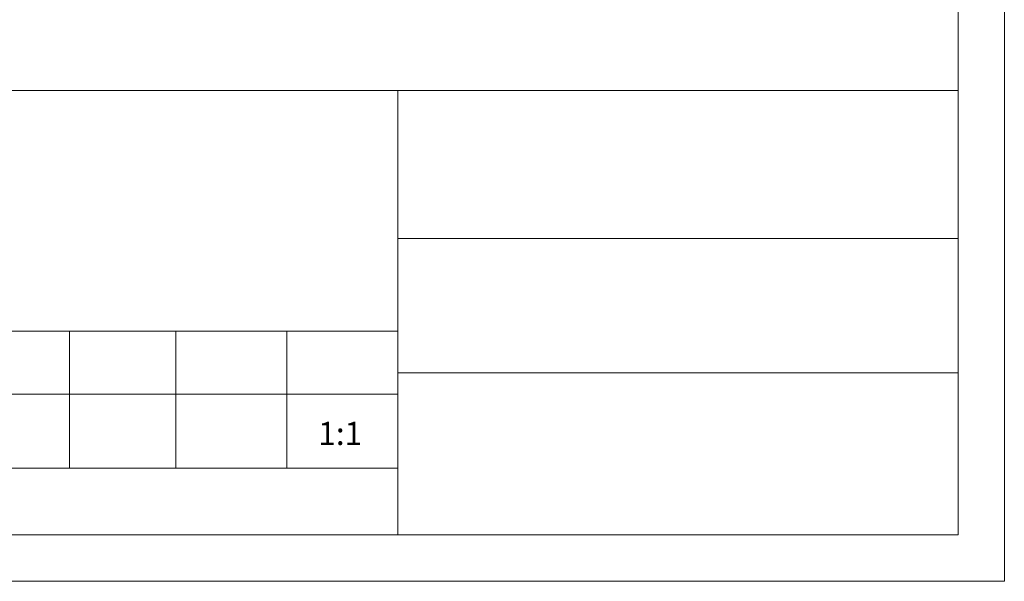
# Model space of a CAD drawing. Units: millimetres. Extents: x 3438 to 5578, y 13989 to 17016.
# Drawn here: x 4494 to 5578, y 13989 to 14607 of the extents above; entities that cross this region are included whole.
import ezdxf

# ---------------------------------------------------------------- set-up
doc = ezdxf.new("R2010")
doc.units = ezdxf.units.MM
doc.header["$LTSCALE"] = 2
doc.layers.add('尺寸线', color=3, linetype='Continuous', lineweight=20)
doc.styles.add('技术要求', font='SimSun.ttf', dxfattribs={"width": 0.8, "height": 3})

msp = doc.modelspace()

# ---------------------------------------------------------------- linework, layer by layer
at = {"layer": '尺寸线', "color": 7, "ltscale": 0.3}
for p, q in [((5527.3, 16965), (5527.3, 14039.6)), ((3687.4, 14528.8), (5527.3, 14528.8)), ((4910.6, 14039.6), (4910.6, 14528.8)), ((4910.6, 14365.7), (5527.3, 14365.7)), ((3687.4, 14263.8), (4910.6, 14263.8)), ((4548.8, 14263.8), (4548.8, 14113)), ((4666, 14263.8), (4666, 14113)), ((4788.3, 14263.8), (4788.3, 14113)), ((4910.6, 14217.9), (5527.3, 14217.9)), ((4309.2, 14194.5), (4910.6, 14194.5)), ((4309.2, 14113), (4910.6, 14113)), ((5527.3, 14039.6), (3687.4, 14039.6))]:
    msp.add_line(p, q, dxfattribs=at)
msp.add_lwpolyline([(3437.7, 17015.9), (5578.3, 17015.9), (5578.3, 13988.6), (3437.7, 13988.6)], close=True, dxfattribs=at)

# ---------------------------------------------------------------- texts
at = {"layer": '尺寸线', "color": 7, "ltscale": 0.3, "insert": (4822.9, 14164.1), "char_height": 25.48, "width": 108.035, "attachment_point": 1, "style": '技术要求'}
msp.add_mtext('1:1', dxfattribs=at)

doc.saveas('drawing.dxf')
